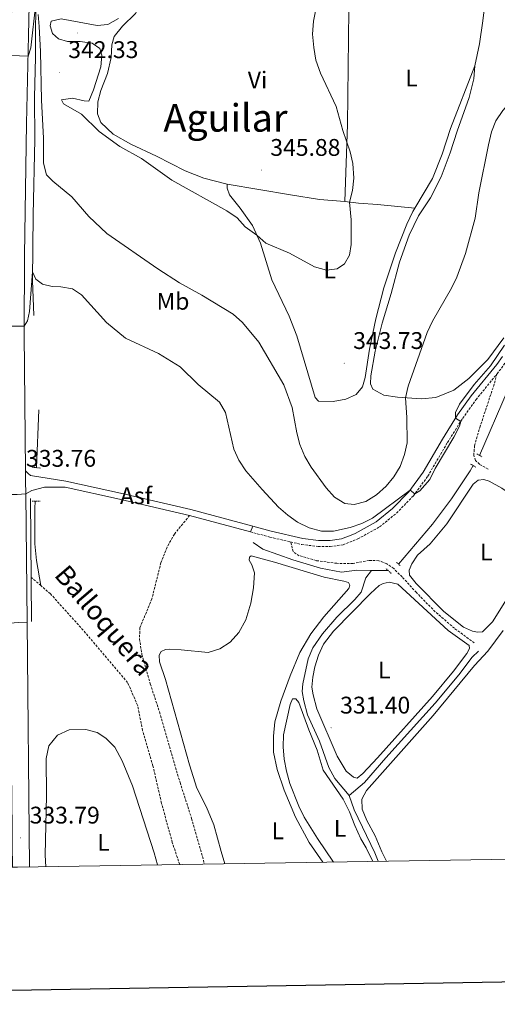
# Model space of a CAD drawing. Units: metres. Extents: x 610539 to 615042, y 4694214 to 4697256.
# Drawn here: x 611735 to 611934, y 4694570 to 4694979 of the extents above; entities that cross this region are included whole.
import ezdxf
from ezdxf.enums import TextEntityAlignment as Align

# ---------------------------------------------------------------- set-up
doc = ezdxf.new("R2010")
doc.units = ezdxf.units.M
doc.header["$MEASUREMENT"] = 0
doc.linetypes.add('TRAZOS', pattern=[0.75, 0.5, -0.25])
doc.linetypes.add('TRAZOSX2', pattern=[1.5, 1, -0.5])
for name, color, linetype, lineweight in [('Carátula', 7, 'Continuous', 5), ('Level 11', 142, 'TRAZOSX2', 13), ('Level 13', 5, 'Continuous', 0), ('Level 16', 1, 'Continuous', 13), ('Level 21', 19, 'Continuous', 0), ('Level 26', 92, 'Continuous', 0), ('Level 36', 19, 'Continuous', 40), ('Level 37', 92, 'Continuous', 0), ('Level 41', 39, 'Continuous', 0), ('Level 43', 142, 'Continuous', 0), ('Level 45', 19, 'Continuous', 0), ('Level 5', 36, 'Continuous', 0), ('Level 54', 13, 'Continuous', 0), ('Level 61', 19, 'Continuous', 0), ('Level 63', 7, 'Continuous', 0), ('Level 7', 1, 'Continuous', 0)]:
    doc.layers.add(name, color=color, linetype=linetype, lineweight=lineweight)
doc.styles.add('Arial', font='ARIAL.TTF', dxfattribs={"height": 0.2})

# ---------------------------------------------------------------- blocks, each defined once
blk = doc.blocks.new('5PATER')
at = {"layer": 'Carátula', "linetype": 'Continuous', "lineweight": 5}
h = blk.add_hatch(color=250, dxfattribs=at)
edge = h.paths.add_edge_path()
edge.add_ellipse((0, 0), major_axis=(-1.33, -1.34), ratio=0.999422, start_angle=0, end_angle=360)

msp = doc.modelspace()

# ---------------------------------------------------------------- linework, layer by layer
at = {"layer": 'Level 11', "color": 142, "linetype": 'TRAZOSX2', "lineweight": 13}
for points in [[(611743.81, 4694743.7, 330.92), (611739.76, 4694747.16, 330.99)], [(611801.53, 4694627.67, 330.08), (611798.44, 4694636.79, 330.16), (611793.93, 4694653.23, 330.23), (611790.39, 4694668.74, 330.3), (611786.06, 4694683.45, 330.3), (611784, 4694693.91, 330.44), (611779.84, 4694703.4, 330.47), (611761.4, 4694725.12, 330.61), (611747.73, 4694740.35, 330.85), (611743.81, 4694743.7, 330.92)]]:
    msp.add_polyline3d(points, dxfattribs=at)
at = {"layer": 'Level 13', "color": 5, "linetype": 'Continuous', "lineweight": 0, "ltscale": 0.5}
for points in [[(612125.42, 4695032.18, 332.08), (612112.05, 4695023.27, 332.06), (612101.61, 4695015.83, 332.06), (612090.47, 4695008.66, 332.02), (612077.99, 4695001.68, 332.02), (612041.32, 4694971.27, 331.95), (612020.33, 4694952.01, 331.92), (612007.57, 4694942, 331.89), (611998.68, 4694934.09, 331.89), (611982.39, 4694913.91, 331.85), (611974.19, 4694902.59, 331.85), (611961.97, 4694878.55, 331.82), (611946.35, 4694843.13, 332.16), (611937.68, 4694824.48, 332.16), (611926.13, 4694797.92, 331.95)], [(611923.58, 4694793.64, 331.91), (611922.26, 4694791.43, 331.89), (611914.55, 4694779.79, 331.89), (611906.7, 4694769.22, 331.89), (611892.52, 4694752.68, 331.55)], [(611881.31, 4694750.07, 331.44), (611875.13, 4694750.18, 331.4), (611868.85, 4694749.25, 331.47), (611860.01, 4694751.04, 331.61), (611848.57, 4694754.4, 331.85), (611836.02, 4694758.86, 331.92), (611832.11, 4694761.69, 331.82)], [(611881.31, 4694750.07, 331.44), (611878.85, 4694746.97, 331.44), (611876.99, 4694740.96, 331.44), (611874.33, 4694737.91, 331.44), (611866.8, 4694730.55, 331.44), (611860.87, 4694723.71, 331.44), (611856.91, 4694717.87, 331.44), (611854.96, 4694713.21, 331.44), (611852.71, 4694702.83, 331.4), (611852.46, 4694699.63, 331.37), (611853.16, 4694695.78, 331.37), (611854.72, 4694690, 331.37), (611859.62, 4694678.99, 331.33), (611863.46, 4694667.99, 331.26), (611865.96, 4694663.49, 331.26), (611872, 4694656.45, 331.23)], [(611888.16, 4694750.02, 331.48), (611881.31, 4694750.07, 331.44)], [(611872, 4694656.45, 331.23), (611878.33, 4694661.83, 331.2), (611887.17, 4694672.12, 331.16), (611907.75, 4694694.74, 330.88), (611917.54, 4694706.59, 330.82), (611923.17, 4694713.99, 330.68), (611925.81, 4694716.49, 330.71)], [(611872, 4694656.45, 331.23), (611874.07, 4694650.41, 331.2), (611882.64, 4694632.59, 331.2), (611884.03, 4694629, 331.2)]]:
    msp.add_polyline3d(points, dxfattribs=at)
at = {"layer": 'Level 16', "color": 5, "linetype": 'Continuous', "lineweight": 0, "ltscale": 0.5}
for points in [[(611767.45, 4695130.89, 346.6), (611758.37, 4695130.72, 346.6), (611755.08, 4695129.28, 346.4), (611751.81, 4695126.52, 346.12), (611748.95, 4695121.72, 346.05), (611746.45, 4695115.08, 345.88), (611745.34, 4695106.7, 345.53), (611744.11, 4695077.99, 344.29), (611741.71, 4694994.53, 340.57), (611741.49, 4694963.62, 338.5), (611741.15, 4694946.76, 337.74), (611741.29, 4694929.39, 337.22), (611740.52, 4694897.95, 335.84), (611740.25, 4694870.63, 334.88), (611740.82, 4694856.11, 334.67)], [(611742.89, 4694816.81, 333.57), (611741.95, 4694792.79, 332.62)], [(611741.41, 4694778.88, 332.07), (611741.29, 4694775.83, 331.95), (611741.23, 4694761.1, 331.7), (611742, 4694754.17, 331.53), (611743.81, 4694743.7, 330.92)]]:
    msp.add_polyline3d(points, dxfattribs=at)
at = {"layer": 'Level 21', "color": 19, "linetype": 'Continuous', "lineweight": 13}
for points in [[(611737.38, 4694791.52, 333.84), (611736.88, 4694848.31, 334.87), (611736.93, 4694881.28, 336.17), (611737.73, 4694936.05, 338.37), (611738.64, 4694972.59, 340.5), (611739.68, 4695023.31, 342.94), (611741.33, 4695101.46, 346.11)], [(611737.48, 4694781.85, 333.77), (611737.42, 4694787.26, 333.77), (611737.38, 4694791.52, 333.84)], [(611737.38, 4694791.52, 333.84), (611738.49, 4694790.36, 333.8), (611739.53, 4694789.6, 333.8), (611754.15, 4694787.14, 333.56), (611776.94, 4694782.19, 333.34), (611806.14, 4694775.37, 333.05), (611831.88, 4694768.41, 332.98)], [(611737.48, 4694781.85, 333.77), (611740.05, 4694783.31, 333.73), (611745.27, 4694784.65, 333.7), (611753.88, 4694784.64, 333.55), (611776.45, 4694779.73, 333.34), (611805.65, 4694772.91, 333.05)], [(611738.03, 4694728.45, 333.78), (611737.48, 4694781.85, 333.77)], [(611805.65, 4694772.91, 333.05), (611830.89, 4694766.09, 332.98)], [(611831.88, 4694768.41, 332.98), (611830.89, 4694766.09, 332.98)], [(611739.09, 4694626.66, 333.8), (611738.03, 4694728.45, 333.78)]]:
    msp.add_polyline3d(points, dxfattribs=at)
at = {"layer": 'Level 21', "color": 19, "linetype": 'TRAZOSX2', "lineweight": 0}
for points in [[(611933.47, 4694831.88, 334.38), (611935.35, 4694834.2, 334.27), (611937.79, 4694837.68, 334.11), (611942.09, 4694844.85, 334.11), (611945.62, 4694852.28, 334.01), (611960.1, 4694884.35, 333.42), (611967.7, 4694898.66, 333.34), (611976.54, 4694912.84, 333.4), (611983.41, 4694921.58, 333.48), (611990.06, 4694929.05, 333.5), (612002.08, 4694941.31, 333.47), (612013.59, 4694952.19, 333.36), (612040, 4694974.37, 333.13), (612085.12, 4695010.13, 333.09), (612100.24, 4695021.47, 333.13), (612120.83, 4695036.16, 333.25), (612123.11, 4695037.95, 333.5), (612126.65, 4695033.83, 333.18), (612130.58, 4695030.83, 332.44)], [(611847.62, 4694761.89, 333.01), (611852.27, 4694760.81, 333.04), (611859.08, 4694760.01, 333.35), (611864.07, 4694759.94, 333.62), (611869.45, 4694760.71, 333.88), (611873.61, 4694762.36, 334.05), (611875.59, 4694763.14, 334.13), (611884.63, 4694768.14, 334.59), (611891.69, 4694773.89, 334.87), (611898.67, 4694781.05, 334.99), (611904.68, 4694789.25, 335.15), (611912.86, 4694803.24, 335.22), (611919.18, 4694813.32, 334.97), (611924.75, 4694821.11, 334.87), (611933.47, 4694831.88, 334.38)], [(611929.75, 4694792.24, 331.68), (611926.22, 4694794.19, 332.06), (611924.52, 4694795.83, 332.44), (611923.76, 4694797.96, 332.85), (611924.17, 4694801.92, 332.99), (611926.3, 4694809.47, 333.33), (611931.95, 4694826.53, 334.58), (611933.47, 4694831.88, 334.38)], [(611805.65, 4694772.91, 333.05), (611799.28, 4694765.13, 332.67), (611796.23, 4694759.71, 332.4), (611793.69, 4694753.2, 332.29), (611789.94, 4694738.18, 332.26), (611784.97, 4694726.21, 332.33), (611784.78, 4694721.52, 332.33), (611785.8, 4694715.1, 332.29), (611789.28, 4694702.8, 332.22), (611793.13, 4694691.14, 332.12), (611801.65, 4694661.8, 332.05), (611806.46, 4694646.86, 332.05), (611811.82, 4694627.83, 331.96)], [(611830.89, 4694766.09, 332.98), (611838.98, 4694763.91, 332.96), (611847.62, 4694761.89, 333.01)], [(611924.03, 4694719.85, 331.55), (611915.75, 4694725.96, 331.55), (611907.77, 4694732.83, 331.55), (611899.93, 4694740.79, 331.62), (611893.98, 4694747.34, 331.75), (611890.5, 4694750.77, 331.89), (611887.61, 4694752.8, 332), (611884.34, 4694754.09, 332.24), (611880.27, 4694754.19, 332.34), (611873.6, 4694752.97, 332.2), (611866.84, 4694752.99, 332.24), (611858.28, 4694754.11, 332.27), (611851.24, 4694756.15, 332.62), (611848.75, 4694757.86, 332.79), (611847.62, 4694761.89, 333.01)]]:
    msp.add_polyline3d(points, dxfattribs=at)
at = {"layer": 'Level 21', "color": 19, "linetype": 'Continuous', "lineweight": 0}
msp.add_polyline3d([(611831.88, 4694768.41, 332.98), (611839.59, 4694766.33, 332.96), (611852.71, 4694763.28, 333.04), (611859.24, 4694762.51, 333.35), (611864.07, 4694762.45, 333.62), (611868.8, 4694763.14, 333.88), (611873.57, 4694765.03, 334.09), (611874.51, 4694765.4, 334.13), (611883.23, 4694770.22, 334.59), (611890, 4694775.74, 334.87), (611896.86, 4694782.79, 334.99), (611902.75, 4694790.87, 335.15), (611910.76, 4694804.6, 335.22), (611917.1, 4694814.71, 334.97), (611922.76, 4694822.62, 334.87), (611933.36, 4694835.71, 334.27), (611935.69, 4694839.04, 334.11)], dxfattribs=at)
at = {"layer": 'Level 21', "color": 1, "linetype": 'TRAZOS', "lineweight": 0}
for points in [[(611925.03, 4694798.57, 332.23), (611927.09, 4694797.37, 332.09)], [(611743.6, 4694792.65, 333.08), (611739.81, 4694792.99, 333.12)], [(611924.6, 4694793.03, 332.09), (611922.5, 4694794.28, 332.16)], [(611740.2, 4694778.89, 333.05), (611743.51, 4694778.85, 333.02)], [(611891.67, 4694753.37, 331.75), (611893.41, 4694751.96, 331.71)], [(611889.51, 4694748.82, 331.75), (611887.27, 4694750.83, 331.75)]]:
    msp.add_polyline3d(points, dxfattribs=at)
at = {"layer": 'Level 21', "color": 1, "linetype": 'Continuous', "lineweight": 0}
msp.add_polyline3d([(611739.46, 4694779.96, 333.78), (611739.93, 4694728.77, 333.5)], dxfattribs=at)
at = {"layer": 'Level 36', "color": 92, "linetype": 'Continuous', "lineweight": 0}
for points in [[(611821.19, 4694910.73, 345.95), (611811.51, 4694913.27, 345.95), (611803.85, 4694916.25, 345.88), (611791.88, 4694922.46, 345.54), (611781.21, 4694927.41, 345.6), (611773.83, 4694931.56, 345.47), (611768.72, 4694936.43, 345.36), (611767.26, 4694940.07, 345.36), (611767.46, 4694945.07, 345.57), (611768.73, 4694949.75, 345.64), (611771.52, 4694956.8, 345.6), (611773.06, 4694963.41, 345.95), (611773.24, 4694968.71, 346.22), (611774.29, 4694972.23, 346.26), (611777.78, 4694976.53, 346.26), (611783.1, 4694981.73, 346.33), (611785.79, 4694986.71, 346.43), (611786.7, 4694992.1, 346.6), (611786.43, 4694998.46, 346.78), (611785.74, 4695003.42, 346.64)], [(611924.19, 4694959.99, 343.02), (611926.16, 4694969.11, 343.05), (611927.52, 4694978.69, 343.46), (611930.2, 4695000.65, 343.78)], [(611872.03, 4694995.4, 344.88), (611871.28, 4694935.59, 344.95), (611870.12, 4694903.57, 345.19)], [(611924.19, 4694959.99, 343.02), (611923.88, 4694954.61, 342.65), (611921.85, 4694946.77, 342.24), (611916.96, 4694932.79, 342.17), (611913.99, 4694923.78, 342.24), (611910.2, 4694913.77, 342.48), (611905.83, 4694905.08, 342.65), (611900.81, 4694897.59, 342.75), (611896.88, 4694889.51, 343.03), (611892.87, 4694878.33, 343.03), (611889.39, 4694865.3, 342.62), (611885.73, 4694852.9, 342.72), (611882.78, 4694841.31, 343), (611880.98, 4694831.05, 342.96), (611880.89, 4694827.64, 342.93), (611881.89, 4694825.46, 342.58), (611886.4, 4694823.03, 341.72), (611892.06, 4694822.11, 340.48), (611902.01, 4694821.43, 339.06), (611907.97, 4694822.05, 338.13), (611915.52, 4694825, 337.17), (611921.75, 4694829.89, 336.51), (611929.63, 4694837.86, 335.82), (611936.24, 4694846.78, 335.24)], [(611899.3, 4694900.75, 343.34), (611906.58, 4694913.13, 343.16), (611910.72, 4694923.2, 342.95), (611914.09, 4694933.99, 342.84), (611924.19, 4694959.99, 343.02)], [(611870.12, 4694903.57, 345.19), (611859.59, 4694904.41, 345.26), (611847.55, 4694906.34, 345.36), (611821.19, 4694910.73, 345.95)], [(611821.19, 4694910.73, 345.95), (611821.27, 4694909.03, 345.95), (611822.15, 4694906.38, 345.95), (611826.65, 4694900.81, 345.67), (611831.72, 4694893.6, 345.36), (611835.12, 4694886.2, 344.71), (611839.88, 4694870.89, 343.98), (611847.1, 4694855.8, 343.43), (611850.27, 4694847.72, 343.33), (611857.81, 4694821.96, 343.05), (611859.25, 4694820.5, 343.12), (611865.35, 4694820.36, 343.53), (611870.56, 4694821.32, 343.81), (611874.83, 4694823.18, 343.64), (611877.46, 4694826.37, 343.71), (611878.6, 4694830.37, 343.67), (611880.41, 4694842.04, 343.67), (611883.12, 4694854.78, 343.57), (611886.42, 4694867.57, 343.43), (611891.3, 4694882.14, 343.36), (611895.99, 4694894.06, 343.33), (611898.52, 4694899.43, 343.36), (611899.3, 4694900.75, 343.34)], [(611870.12, 4694903.57, 345.19), (611875.83, 4694902.86, 344.67), (611883.71, 4694902.35, 344.02), (611899.3, 4694900.75, 343.34)], [(611940.85, 4694743.54, 331.3), (611931.55, 4694728.63, 331.34), (611927.38, 4694724.42, 331.34), (611925.38, 4694724.33, 331.37), (611923.31, 4694724.72, 331.37), (611919.47, 4694726.41, 331.37), (611911.41, 4694732.95, 331.37), (611899.78, 4694744.6, 331.37), (611897.02, 4694748.12, 331.37), (611897, 4694750.16, 331.34), (611897.98, 4694752.79, 331.34), (611900.46, 4694756.36, 331.34), (611905.62, 4694761.17, 331.3), (611912.65, 4694769.4, 331.34), (611923.52, 4694785.92, 331.41), (611925.68, 4694787.63, 331.34), (611927.92, 4694787.85, 331.34), (611930.23, 4694787.22, 331.27), (611935.5, 4694784.31, 331.24), (611951.01, 4694773.83, 331.2), (611953.27, 4694771.58, 331.2), (611953.95, 4694769.41, 331.2), (611953.49, 4694766.24, 331.17), (611940.85, 4694743.54, 331.3)], [(611861.03, 4694628.63, 331.17), (611855.3, 4694636.84, 331.21), (611849.62, 4694647.39, 331.21), (611844.93, 4694658.66, 331.28), (611841.98, 4694667.14, 331.39), (611840.54, 4694674.37, 331.39), (611840.45, 4694681.1, 331.35), (611841.04, 4694687.09, 331.18), (611843.5, 4694695.59, 331.32), (611847.45, 4694706.23, 331.35), (611851.51, 4694715.89, 331.28), (611855.99, 4694723.71, 331.14), (611861.44, 4694730.77, 331.21), (611871.78, 4694742.56, 331.35), (611872.21, 4694743.89, 331.35), (611871.69, 4694744.98, 331.35), (611869.78, 4694745.6, 331.28), (611861.52, 4694747.29, 331.46), (611840.99, 4694753.48, 331.56), (611831.28, 4694756.09, 331.63), (611830.47, 4694755.6, 331.63), (611830.43, 4694754.36, 331.66), (611831.53, 4694752.36, 331.66), (611832.56, 4694749.04, 331.66), (611832.17, 4694742.74, 331.66), (611831.06, 4694736.46, 331.59), (611828.96, 4694729.53, 331.56), (611826.15, 4694724.14, 331.56), (611822.43, 4694720.23, 331.52), (611818.16, 4694717.37, 331.56), (611813.38, 4694715.84, 331.56), (611802.07, 4694717.06, 331.59), (611797.31, 4694717.29, 331.52), (611795.61, 4694717.11, 331.49), (611793.76, 4694716.24, 331.49), (611792.91, 4694714.82, 331.49), (611793.09, 4694711.98, 331.49), (611795.64, 4694704.65, 331.56), (611805.57, 4694669.15, 331.63), (611808.66, 4694659.45, 331.49), (611812.7, 4694651.48, 331.42), (611815.76, 4694644.16, 331.49), (611818.73, 4694633.12, 331.56), (611820.31, 4694627.97, 331.59)], [(611880.86, 4694740.49, 331.21), (611884.45, 4694743.75, 331.21), (611886.1, 4694744.59, 331.21), (611888.67, 4694745.09, 331.25), (611892.17, 4694744.35, 331.25), (611913.15, 4694725.07, 331.46), (611921.9, 4694718.77, 331.25), (611921.97, 4694717.59, 331.25), (611920.86, 4694715.49, 331.25), (611915.4, 4694708.15, 331.32), (611906.58, 4694697.62, 331.32), (611883.8, 4694672, 331.32), (611877.71, 4694665.58, 331.32), (611875.3, 4694663.59, 331.32), (611873.73, 4694664.02, 331.28), (611870.71, 4694666.54, 331.28), (611866.99, 4694672.81, 331.28), (611858.58, 4694692.49, 331.32), (611856.95, 4694698.24, 331.32), (611856.47, 4694701.47, 331.32), (611856.89, 4694705.56, 331.32), (611857.76, 4694709.98, 331.32), (611859.27, 4694714.79, 331.32), (611861.29, 4694719.32, 331.28), (611865.45, 4694724.76, 331.28), (611880.86, 4694740.49, 331.21)], [(611936.08, 4694725, 330.76), (611929.61, 4694716.43, 330.76), (611924.11, 4694710.52, 330.8), (611906.9, 4694689.67, 330.9), (611879.23, 4694658.42, 330.94), (611877.31, 4694654.83, 330.97), (611877.44, 4694650.68, 330.97), (611879.39, 4694645.92, 331.01), (611882.86, 4694639.56, 331.04), (611885.6, 4694632.94, 331.11), (611887.51, 4694629.06, 331.05)], [(611865.53, 4694628.7, 331.19), (611858.85, 4694638.46, 331.18), (611853.25, 4694647.33, 331.18), (611851.08, 4694651.9, 331.14), (611847.3, 4694661.41, 331.14), (611845.91, 4694666.47, 331.18), (611844.99, 4694671.49, 331.18), (611844.5, 4694676.66, 331.21), (611844.69, 4694681.66, 331.21), (611847.5, 4694694.3, 331.32), (611848.45, 4694696.55, 331.32), (611849.76, 4694696.56, 331.32), (611851.05, 4694695.09, 331.32), (611855.15, 4694683.75, 331.32), (611858.71, 4694675.27, 331.28), (611861.21, 4694666.99, 331.28), (611869.53, 4694654.79, 331.28), (611872.13, 4694649.61, 331.28), (611874.32, 4694643.84, 331.25), (611876.89, 4694638.39, 331.18), (611879.09, 4694634.55, 331.18), (611881.82, 4694628.97, 331.18)], [(611745.86, 4694626.77, 333.19), (611745.61, 4694631.55, 333.21), (611746.08, 4694656.35, 332.9), (611745.98, 4694671.74, 332.73), (611747.06, 4694677.09, 332.66), (611750.66, 4694681.52, 332.7), (611755.6, 4694683.7, 332.59), (611762.51, 4694683.91, 332.32), (611767.19, 4694682.61, 331.8), (611770.74, 4694680.29, 331.76), (611774.58, 4694676.53, 331.73), (611777.63, 4694670.77, 331.66), (611781.86, 4694660.34, 331.73), (611790.85, 4694632.53, 331.59), (611792.22, 4694627.52, 331.53)]]:
    msp.add_polyline3d(points, dxfattribs=at)
at = {"layer": 'Level 5', "color": 36, "linetype": 'Continuous', "lineweight": 0}
for points in [[(611741.65, 4694986.13, 340), (611739.62, 4694967.49, 340), (611738.43, 4694964.05, 340), (611731.27, 4694964.27, 340), (611730.01, 4694966.47, 340), (611730.11, 4694971.54, 340), (611728.95, 4694978.39, 340), (611727.83, 4694982.83, 340), (611726.58, 4694976.16, 340), (611726.25, 4694971.18, 340), (611725.53, 4694968.03, 340), (611724.79, 4694966.85, 340), (611723.14, 4694966.29, 340), (611718.19, 4694965.59, 340), (611712.79, 4694962.22, 340), (611709.59, 4694965.13, 340), (611703.83, 4694978.71, 340), (611700.99, 4694988.67, 340)], [(611966.32, 4694987.04, 340), (611960.4, 4694978.89, 340), (611953.57, 4694960.59, 340), (611950.58, 4694956.25, 340), (611942.95, 4694949.26, 340), (611935.93, 4694941.43, 340), (611933.01, 4694937.12, 340), (611931.18, 4694932.47, 340), (611929.89, 4694927.16, 340), (611925.97, 4694907.11, 340), (611924.4, 4694896.63, 340), (611920.32, 4694881.97, 340)], [(611920.32, 4694881.97, 340), (611916.72, 4694872.06, 340), (611914.58, 4694867.54, 340), (611906.59, 4694853.77, 340), (611904.42, 4694849.08, 340), (611896.45, 4694826.76, 340), (611895.39, 4694821.89, 340), (611895.95, 4694813.63, 340), (611896.11, 4694803.12, 340), (611895.05, 4694798.24, 340), (611893.22, 4694793.3, 340), (611890.52, 4694788.92, 340), (611887.32, 4694785.08, 340), (611883.35, 4694781.44, 340), (611878.89, 4694778.71, 340), (611874.05, 4694777.49, 340), (611870.13, 4694777.88, 340), (611865.87, 4694780.5, 340), (611862.45, 4694784.44, 340), (611856.22, 4694792.94, 340), (611853.54, 4694797.38, 340), (611851.46, 4694802.45, 340), (611850.22, 4694807.29, 340), (611848.21, 4694817.77, 340), (611844.86, 4694827.28, 340), (611834.46, 4694845.03, 340), (611827.65, 4694853.21, 340), (611823.78, 4694856.63, 340), (611810.76, 4694864.51, 340), (611801.4, 4694869.72, 340), (611792.44, 4694875.51, 340), (611771.18, 4694890.27, 340), (611763.68, 4694897.34, 340), (611756.67, 4694905.55, 340), (611748.68, 4694911.97, 340), (611746.16, 4694914.68, 340), (611744.9, 4694919.52, 340), (611744.87, 4694929.87, 340), (611744.03, 4694945.75, 340), (611743.68, 4694966.03, 340), (611743.13, 4694976.33, 340), (611742.59, 4694981.3, 340)], [(611858.08, 4694983.43, 345), (611857.17, 4694978.52, 345), (611856.78, 4694973.22, 345), (611857.26, 4694967.65, 345), (611858.16, 4694962.4, 345), (611860.04, 4694956.88, 345), (611866.59, 4694943.03, 345), (611869.32, 4694933.07, 345), (611872.36, 4694924.23, 345), (611873.46, 4694919.35, 345), (611873.88, 4694913.22, 345), (611873.32, 4694908.18, 345), (611872.16, 4694903.31, 345), (611872.75, 4694895.85, 345), (611872.78, 4694885.71, 345), (611872.15, 4694881.24, 345), (611870.06, 4694877.66, 345), (611866.95, 4694875.48, 345), (611862.58, 4694874.91, 345), (611857.55, 4694876.36, 345), (611847.19, 4694882.09, 345), (611837.28, 4694886.21, 345), (611833.57, 4694889.57, 345), (611828.69, 4694893.01, 345), (611825.37, 4694896.75, 345), (611821.16, 4694899.73, 345), (611798.27, 4694912.48, 345), (611785.6, 4694921.44, 345), (611776.63, 4694926.47, 345), (611768, 4694932.64, 345), (611760.73, 4694939.88, 345), (611753.25, 4694944.25, 345), (611752.3, 4694945.83, 345), (611756.88, 4694946.57, 345), (611761.78, 4694945.47, 345), (611763.73, 4694945.36, 345), (611765.6, 4694950.02, 345), (611768.71, 4694959.56, 345), (611769.09, 4694964.45, 345), (611768.25, 4694967.2, 345), (611765.08, 4694969.38, 345), (611760.1, 4694970.07, 345), (611754.89, 4694970.17, 345), (611751.13, 4694971.2, 345), (611748.59, 4694973.39, 345), (611747.59, 4694976.67, 345), (611748, 4694978.52, 345), (611752.25, 4694979.55, 345), (611767.2, 4694976.83, 345), (611771.63, 4694977.2, 345)], [(611771.63, 4694977.2, 345), (611775.99, 4694979.63, 345)], [(611729.72, 4694851.69, 335), (611736.89, 4694851.63, 335), (611738.24, 4694853.86, 335), (611738.99, 4694857.77, 335), (611740.28, 4694874.25, 335), (611741.66, 4694871.2, 335), (611744.45, 4694869.1, 335), (611748.43, 4694868.21, 335), (611752.01, 4694867.98, 335), (611756.93, 4694867.14, 335), (611760.69, 4694864.65, 335), (611771.07, 4694853.22, 335), (611778.97, 4694846.7, 335), (611792.73, 4694840.36, 335), (611801.7, 4694834.79, 335), (611809.19, 4694827.45, 335), (611818.01, 4694820.11, 335), (611820.5, 4694815.77, 335), (611824.04, 4694800.55, 335), (611826.09, 4694795.89, 335), (611829.04, 4694791.51, 335), (611835.78, 4694783.72, 335), (611842.66, 4694776.39, 335), (611846.45, 4694773.03, 335), (611850.55, 4694770.08, 335), (611855.39, 4694767.76, 335), (611860.52, 4694766.35, 335), (611865.53, 4694766.39, 335), (611872.35, 4694767.95, 335), (611877.29, 4694769.53, 335), (611881.73, 4694771.84, 335), (611897.33, 4694783.44, 335), (611899.27, 4694781.87, 335), (611901.39, 4694783.21, 335), (611905.48, 4694787.94, 335), (611907.76, 4694792.39, 335), (611915.54, 4694805.51, 335), (611917.8, 4694810.05, 335), (611918.36, 4694812.01, 335), (611916.27, 4694813.39, 335), (611916.21, 4694815.71, 335), (611917.82, 4694819.21, 335), (611924.03, 4694827.43, 335), (611930.73, 4694835.16, 335), (611936.58, 4694843.78, 335)]]:
    msp.add_polyline3d(points, dxfattribs=at)
at = {"layer": 'Level 54', "color": 13, "linetype": 'Continuous', "lineweight": 0}
msp.add_polyline3d([(611739.68, 4695023.31, 342.94), (611738.64, 4694972.59, 340.5), (611737.73, 4694936.05, 338.37), (611736.93, 4694881.28, 336.17), (611736.88, 4694848.31, 334.87), (611737.38, 4694791.52, 333.84), (611737.42, 4694787.26, 333.77), (611737.48, 4694781.85, 333.77), (611733.9, 4694781.66, 333.77), (611730.32, 4694781.64, 333.77), (611730.26, 4694787.23, 333.77), (611729.72, 4694848.33, 334.87), (611729.74, 4694864.35, 335.5), (611730.03, 4694899.46, 336.9), (611730.57, 4694936.24, 338.37), (611730.85, 4694947.5, 339.03), (611731.01, 4694954.09, 339.41), (611731.48, 4694972.8, 340.5), (611732.52, 4695023.51, 342.94)], dxfattribs=at)
at = {"layer": 'Level 54', "color": 135, "linetype": 'Continuous', "lineweight": 0}
msp.add_polyline3d([(611738.03, 4694728.45, 333.78), (611734.45, 4694728.32, 333.78), (611730.87, 4694728.14, 333.78), (611730.32, 4694781.64, 333.77), (611733.9, 4694781.66, 333.77), (611737.48, 4694781.85, 333.77), (611738.03, 4694728.45, 333.78)], close=True, dxfattribs=at)
at = {"layer": 'Level 54', "color": 13, "linetype": 'Continuous', "lineweight": 0}
msp.add_polyline3d([(611739.09, 4694626.66, 333.8), (611731.93, 4694626.54, 333.8), (611731.83, 4694635.89, 333.8), (611731.77, 4694642.2, 333.8), (611730.87, 4694728.14, 333.78), (611734.45, 4694728.32, 333.78), (611738.03, 4694728.45, 333.78), (611739.09, 4694626.66, 333.8)], close=True, dxfattribs=at)
at = {"layer": 'Level 61', "color": 19, "linetype": 'Continuous', "lineweight": 0}
msp.add_lwpolyline([(611414.16, 4696935.17), (614842.37, 4696990.68), (614880.35, 4694677.5), (611451.04, 4694621.99), (611414.16, 4696935.17)], close=True, dxfattribs=at)
at = {"layer": 'Level 63', "linetype": 'Continuous', "lineweight": 30}
msp.add_lwpolyline([(611348.07, 4696984.1), (611389.19, 4694569.5), (614943.65, 4694630.03), (614902.58, 4697041.64), (611348.07, 4696984.1)], dxfattribs=at)

# ---------------------------------------------------------------- block references
at = {"layer": 'Level 7', "color": 19, "linetype": 'Continuous', "lineweight": 0, "xscale": 0.09999983015004542, "yscale": 0.09999983015004542}
for p in [(611759.07, 4694973.68, 347.16), (611751.43, 4694957.29, 342.33), (611835.44, 4694916.61, 345.88), (611869.91, 4694836.25, 343.73), (611864.48, 4694684.55, 331.4), (611735.38, 4694638.78, 333.8)]:
    msp.add_blockref('5PATER', p, dxfattribs=at)

# ---------------------------------------------------------------- texts
at = {"layer": 'Level 26', "color": 19, "linetype": 'Continuous', "lineweight": 0, "style": 'Arial'}
msp.add_text('Asf', height=7, dxfattribs=at).set_placement((611783.35, 4694781.13, 333.31), align=Align.MIDDLE_CENTER)
at = {"layer": 'Level 37', "color": 92, "linetype": 'Continuous', "lineweight": 0, "style": 'Arial'}
for s, p in [('Vi', (611833.87, 4694954.11, 345.32)), ('L', (611897.9, 4694954.91, 344.08)), ('L', (611863.88, 4694875.01, 345.01)), ('Mb', (611798.71, 4694862.03, 338.55)), ('L', (611929, 4694757.71, 331.29)), ('L', (611886.58, 4694708.63, 331.3)), ('L', (611842.33, 4694641.68, 331.33)), ('L', (611868.17, 4694642.7, 331.22)), ('L', (611769.81, 4694636.9, 332.42))]:
    msp.add_text(s, height=7, dxfattribs=at).set_placement(p, align=Align.MIDDLE_CENTER)
at = {"layer": 'Level 41', "color": 19, "linetype": 'Continuous', "lineweight": 0, "style": 'Arial'}
for s, p in [('342.33', (611755.18, 4694961.04, 342.33)), ('345.88', (611839.19, 4694920.36, 345.88)), ('343.73', (611873.66, 4694840, 343.73)), ('333.76', (611737.59, 4694790.99, 333.77)), ('331.40', (611868.23, 4694688.3, 331.4)), ('333.79', (611739.13, 4694642.53, 333.8))]:
    msp.add_text(s, height=7, dxfattribs=at).set_placement(p, align=Align.BOTTOM_LEFT)
at = {"layer": 'Level 43', "color": 142, "linetype": 'Continuous', "lineweight": 0, "style": 'Arial'}
msp.add_text('Balloquera', height=8, rotation=-49.5008, dxfattribs=at).set_placement((611747.08, 4694746.31, 330.61), align=Align.BOTTOM_LEFT)
at = {"layer": 'Level 45', "color": 19, "linetype": 'Continuous', "lineweight": 0, "style": 'Arial'}
msp.add_text('Aguilar', height=11.5, dxfattribs=at).set_placement((611820.55, 4694938.35, 345.5), align=Align.MIDDLE_CENTER)

doc.saveas('drawing.dxf')
